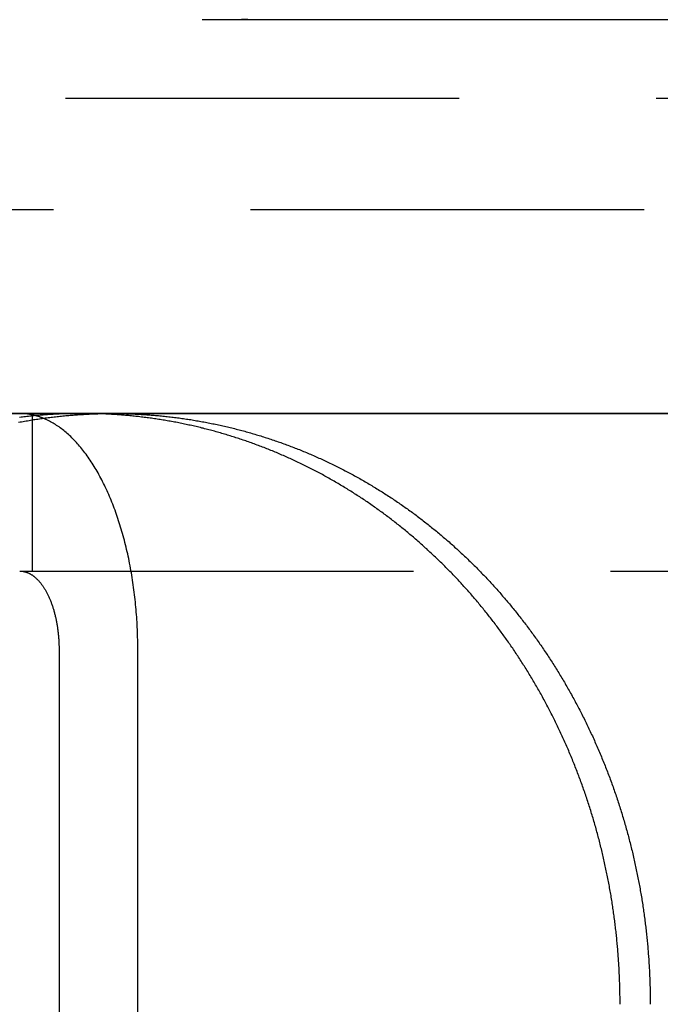
# Model space of a CAD drawing. Extents: x -161 to 139, y 206 to 1003.
# Drawn here: x 30 to 38, y 924 to 936 of the extents above; entities that cross this region are included whole.
import ezdxf

# ---------------------------------------------------------------- set-up
doc = ezdxf.new("R2010")
doc.units = 0
doc.header["$LTSCALE"] = 20
doc.linetypes.add('VERDECKT', pattern=[0.375, 0.25, -0.125])
doc.layers.get('0').update_dxf_attribs({"linetype": 'CONTINUOUS'})
doc.layers.add('HILF', color=2, linetype='CONTINUOUS')

# ---------------------------------------------------------------- blocks, each defined once
blk = doc.blocks.new('A$C98D42F3E')
at = {"color": 1, "linetype": 'VERDECKT', "extrusion": (0, 1, -2e-16)}
for p, q in [((43.31512, 320), (43.81841, 320)), ((106.5, 319), (-106.5, 319)), ((63.85, 317.58579), (-63.85, 317.58579)), ((41.08013, 315), (41.08013, 313)), ((40.91987, 313), (49.58013, 313))]:
    blk.add_line(p, q, dxfattribs=at)
at = {"color": 3, "linetype": 'CONTINUOUS', "extrusion": (0, 1, -2e-16)}
for p, q in [((43.81841, 320), (65.46905, 320)), ((110, 315), (-110, 315)), ((14.35788, 315), (42.09518, 315)), ((42.09518, 315), (66.96376, 315)), ((41.41987, 312), (41.41987, 296)), ((42.41987, 296), (42.41987, 312))]:
    blk.add_line(p, q, dxfattribs=at)
at = {"color": 1}
for points in [[(43.235, 320.001, 0), (43.251, 320, 0), (43.2671, 320, 0), (43.2831, 320, 0), (43.2991, 320, 0), (43.3151, 320, 0)], [(41.7125, 315, 0), (41.6943, 315, 0), (41.6761, 315, 0), (41.6579, 315, 0), (41.6397, 315, 0), (41.6215, 314.999, 0), (41.6032, 314.999, 0), (41.5849, 314.999, 0), (41.5666, 314.998, 0), (41.5483, 314.998, 0), (41.53, 314.997, 0), (41.5116, 314.997, 0), (41.4933, 314.996, 0), (41.4749, 314.996, 0), (41.4565, 314.995, 0), (41.4381, 314.994, 0), (41.4197, 314.993, 0), (41.4013, 314.992, 0), (41.3828, 314.991, 0), (41.3644, 314.99, 0), (41.3459, 314.989, 0), (41.3274, 314.988, 0), (41.3089, 314.987, 0), (41.2904, 314.986, 0), (41.2719, 314.985, 0), (41.2533, 314.983, 0), (41.2348, 314.982, 0), (41.2162, 314.981, 0), (41.1976, 314.979, 0), (41.1791, 314.978, 0), (41.1605, 314.976, 0), (41.1419, 314.974, 0), (41.1233, 314.973, 0), (41.1046, 314.971, 0), (41.086, 314.969, 0), (41.0674, 314.967, 0), (41.0487, 314.965, 0), (41.0301, 314.964, 0), (41.0114, 314.961, 0), (40.9927, 314.959, 0), (40.974, 314.957, 0), (40.9554, 314.955, 0), (40.9367, 314.953, 0), (40.918, 314.951, 0)], [(41.9038, 314.997, 0), (41.9022, 314.997, 0), (41.9007, 314.997, 0), (41.8992, 314.997, 0), (41.8977, 314.997, 0), (41.8962, 314.997, 0), (41.8947, 314.997, 0), (41.8932, 314.997, 0), (41.8917, 314.997, 0), (41.8902, 314.998, 0), (41.8886, 314.998, 0), (41.8871, 314.998, 0), (41.8856, 314.998, 0), (41.8841, 314.998, 0), (41.8826, 314.998, 0), (41.8811, 314.998, 0), (41.8796, 314.998, 0), (41.8781, 314.998, 0), (41.8766, 314.998, 0), (41.875, 314.998, 0), (41.8735, 314.998, 0), (41.872, 314.998, 0), (41.8705, 314.998, 0), (41.869, 314.998, 0), (41.8675, 314.998, 0), (41.866, 314.998, 0), (41.8645, 314.998, 0), (41.863, 314.998, 0), (41.8615, 314.998, 0), (41.8599, 314.998, 0), (41.8584, 314.998, 0), (41.8569, 314.998, 0), (41.8554, 314.998, 0), (41.8539, 314.998, 0), (41.8524, 314.998, 0), (41.8509, 314.998, 0), (41.8494, 314.999, 0), (41.8479, 314.999, 0), (41.8464, 314.999, 0), (41.8449, 314.999, 0), (41.8434, 314.999, 0), (41.8418, 314.999, 0), (41.8403, 314.999, 0), (41.8388, 314.999, 0), (41.8373, 314.999, 0), (41.8358, 314.999, 0), (41.8343, 314.999, 0), (41.8328, 314.999, 0), (41.8313, 314.999, 0), (41.8298, 314.999, 0), (41.8283, 314.999, 0), (41.8268, 314.999, 0), (41.8253, 314.999, 0), (41.8237, 314.999, 0), (41.8222, 314.999, 0), (41.8207, 314.999, 0), (41.8192, 314.999, 0), (41.8177, 314.999, 0), (41.8162, 314.999, 0), (41.8147, 314.999, 0), (41.8132, 314.999, 0), (41.8117, 314.999, 0), (41.8102, 314.999, 0), (41.8087, 314.999, 0), (41.8072, 314.999, 0), (41.8057, 314.999, 0), (41.8042, 314.999, 0), (41.8027, 314.999, 0), (41.8012, 314.999, 0), (41.7996, 314.999, 0), (41.7981, 314.999, 0), (41.7966, 314.999, 0), (41.7951, 314.999, 0), (41.7936, 314.999, 0), (41.7921, 315, 0), (41.7906, 315, 0), (41.7891, 315, 0), (41.7876, 315, 0), (41.7861, 315, 0), (41.7846, 315, 0), (41.7831, 315, 0), (41.7816, 315, 0), (41.7801, 315, 0), (41.7786, 315, 0), (41.7771, 315, 0), (41.7756, 315, 0), (41.7741, 315, 0), (41.7726, 315, 0), (41.7711, 315, 0), (41.7696, 315, 0), (41.7681, 315, 0), (41.7665, 315, 0), (41.765, 315, 0), (41.7635, 315, 0), (41.762, 315, 0), (41.7605, 315, 0), (41.759, 315, 0), (41.7575, 315, 0), (41.756, 315, 0), (41.7545, 315, 0), (41.753, 315, 0), (41.7515, 315, 0), (41.75, 315, 0), (41.7485, 315, 0), (41.747, 315, 0), (41.7455, 315, 0), (41.744, 315, 0), (41.7425, 315, 0), (41.741, 315, 0), (41.7395, 315, 0), (41.738, 315, 0), (41.7365, 315, 0), (41.735, 315, 0), (41.7335, 315, 0), (41.732, 315, 0), (41.7305, 315, 0), (41.729, 315, 0), (41.7275, 315, 0), (41.726, 315, 0), (41.7245, 315, 0), (41.723, 315, 0), (41.7215, 315, 0), (41.72, 315, 0), (41.7185, 315, 0), (41.717, 315, 0), (41.7155, 315, 0), (41.714, 315, 0), (41.7125, 315, 0)]]:
    blk.add_polyline3d(points, dxfattribs=at)
at = {"color": 3}
for points in [[(43.8184, 320, 0), (43.8024, 320, 0), (43.7864, 320, 0), (43.7704, 320, 0), (43.7544, 320, 0), (43.7383, 320.001, 0)], [(40.9068, 314.889, 0), (40.9256, 314.893, 0), (40.9444, 314.896, 0), (40.9632, 314.9, 0), (40.9819, 314.903, 0), (41.0007, 314.906, 0), (41.0195, 314.909, 0), (41.0383, 314.913, 0), (41.057, 314.916, 0), (41.0758, 314.919, 0), (41.0946, 314.922, 0), (41.1133, 314.925, 0), (41.1321, 314.927, 0), (41.1508, 314.93, 0), (41.1696, 314.933, 0), (41.1883, 314.936, 0), (41.2071, 314.938, 0), (41.2258, 314.941, 0), (41.2445, 314.943, 0), (41.2632, 314.946, 0), (41.2819, 314.948, 0), (41.3007, 314.951, 0), (41.3194, 314.953, 0), (41.3381, 314.955, 0), (41.3567, 314.957, 0), (41.3754, 314.959, 0), (41.3941, 314.961, 0), (41.4128, 314.964, 0), (41.4314, 314.965, 0), (41.4501, 314.967, 0), (41.4687, 314.969, 0), (41.4873, 314.971, 0), (41.506, 314.973, 0), (41.5246, 314.974, 0), (41.5432, 314.976, 0), (41.5618, 314.978, 0), (41.5803, 314.979, 0), (41.5989, 314.981, 0), (41.6175, 314.982, 0), (41.636, 314.983, 0), (41.6545, 314.985, 0), (41.6731, 314.986, 0), (41.6916, 314.987, 0), (41.7101, 314.988, 0), (41.7286, 314.989, 0), (41.747, 314.99, 0), (41.7655, 314.991, 0), (41.7839, 314.992, 0), (41.8024, 314.993, 0), (41.8208, 314.994, 0), (41.8392, 314.995, 0), (41.8576, 314.996, 0), (41.876, 314.996, 0), (41.8943, 314.997, 0), (41.9127, 314.997, 0), (41.931, 314.998, 0), (41.9493, 314.998, 0), (41.9676, 314.999, 0), (41.9859, 314.999, 0), (42.0041, 314.999, 0), (42.0224, 315, 0), (42.0406, 315, 0), (42.0588, 315, 0), (42.077, 315, 0), (42.0952, 315, 0)], [(42.0952, 315, 0), (42.1133, 315, 0), (42.1315, 315, 0), (42.1497, 315, 0), (42.168, 315, 0), (42.1862, 314.999, 0), (42.2044, 314.999, 0), (42.2227, 314.999, 0), (42.241, 314.998, 0), (42.2593, 314.998, 0), (42.2776, 314.997, 0), (42.2959, 314.997, 0), (42.3142, 314.996, 0), (42.3325, 314.996, 0), (42.3509, 314.995, 0), (42.3692, 314.994, 0), (42.3876, 314.993, 0), (42.406, 314.992, 0), (42.4244, 314.991, 0), (42.4428, 314.99, 0), (42.4612, 314.989, 0), (42.4797, 314.988, 0), (42.4981, 314.987, 0), (42.5166, 314.986, 0), (42.535, 314.985, 0), (42.5535, 314.983, 0), (42.572, 314.982, 0), (42.5904, 314.981, 0), (42.6089, 314.979, 0), (42.6274, 314.978, 0), (42.6459, 314.976, 0), (42.6645, 314.974, 0), (42.683, 314.973, 0), (42.7015, 314.971, 0), (42.72, 314.969, 0), (42.7386, 314.967, 0), (42.7571, 314.965, 0), (42.7757, 314.964, 0), (42.7943, 314.961, 0), (42.8128, 314.959, 0), (42.8314, 314.957, 0), (42.85, 314.955, 0), (42.8685, 314.953, 0), (42.8871, 314.951, 0), (42.9057, 314.948, 0), (42.9243, 314.946, 0), (42.9429, 314.943, 0), (42.9615, 314.941, 0), (42.9801, 314.938, 0), (42.9987, 314.936, 0), (43.0173, 314.933, 0), (43.0359, 314.93, 0), (43.0545, 314.927, 0), (43.0731, 314.925, 0), (43.0917, 314.922, 0), (43.1103, 314.919, 0), (43.1289, 314.916, 0), (43.1476, 314.913, 0), (43.1662, 314.909, 0), (43.1848, 314.906, 0), (43.2034, 314.903, 0), (43.222, 314.9, 0), (43.2406, 314.896, 0), (43.2592, 314.893, 0), (43.2778, 314.889, 0), (43.2964, 314.886, 0), (43.315, 314.882, 0), (43.3336, 314.879, 0), (43.3522, 314.875, 0), (43.3708, 314.871, 0), (43.3894, 314.867, 0), (43.408, 314.863, 0), (43.4265, 314.859, 0), (43.4451, 314.855, 0), (43.4637, 314.851, 0), (43.4823, 314.847, 0), (43.5008, 314.843, 0), (43.5194, 314.839, 0), (43.5379, 314.835, 0), (43.5565, 314.83, 0), (43.575, 314.826, 0), (43.5935, 314.821, 0), (43.6121, 314.817, 0), (43.6306, 314.812, 0), (43.6491, 314.808, 0), (43.6676, 314.803, 0), (43.6861, 314.798, 0), (43.7046, 314.793, 0), (43.7231, 314.789, 0), (43.7415, 314.784, 0), (43.76, 314.779, 0), (43.7784, 314.774, 0), (43.7969, 314.769, 0), (43.8153, 314.763, 0), (43.8337, 314.758, 0), (43.8522, 314.753, 0), (43.8706, 314.748, 0), (43.889, 314.742, 0), (43.9074, 314.737, 0), (43.9257, 314.731, 0), (43.9441, 314.726, 0), (43.9624, 314.72, 0), (43.9808, 314.715, 0), (43.9991, 314.709, 0), (44.0174, 314.703, 0), (44.0357, 314.697, 0), (44.054, 314.691, 0), (44.0723, 314.685, 0), (44.0906, 314.679, 0), (44.1088, 314.673, 0), (44.1271, 314.667, 0), (44.1453, 314.661, 0), (44.1635, 314.655, 0), (44.1817, 314.649, 0), (44.1999, 314.642, 0), (44.218, 314.636, 0), (44.2362, 314.63, 0), (44.2543, 314.623, 0), (44.2724, 314.617, 0), (44.2905, 314.61, 0), (44.3086, 314.603, 0), (44.3267, 314.597, 0), (44.3448, 314.59, 0), (44.3628, 314.583, 0), (44.3808, 314.576, 0), (44.3988, 314.569, 0), (44.4168, 314.562, 0), (44.4348, 314.555, 0), (44.4527, 314.548, 0), (44.4707, 314.541, 0), (44.4886, 314.534, 0), (44.5065, 314.526, 0), (44.5244, 314.519, 0), (44.5422, 314.512, 0), (44.56, 314.504, 0), (44.5779, 314.497, 0), (44.5957, 314.489, 0), (44.6134, 314.482, 0), (44.6312, 314.474, 0), (44.6489, 314.466, 0), (44.6666, 314.459, 0), (44.6843, 314.451, 0), (44.702, 314.443, 0), (44.7196, 314.435, 0), (44.7373, 314.427, 0), (44.7549, 314.419, 0), (44.7725, 314.411, 0), (44.79, 314.403, 0), (44.8076, 314.394, 0), (44.8251, 314.386, 0), (44.8426, 314.378, 0), (44.86, 314.37, 0), (44.8775, 314.361, 0), (44.8949, 314.353, 0), (44.9123, 314.344, 0), (44.9297, 314.336, 0), (44.947, 314.327, 0), (44.9644, 314.318, 0), (44.9817, 314.31, 0), (44.999, 314.301, 0), (45.0162, 314.292, 0), (45.0334, 314.283, 0), (45.0506, 314.274, 0), (45.0678, 314.265, 0), (45.085, 314.256, 0), (45.1021, 314.247, 0), (45.1192, 314.238, 0), (45.1363, 314.229, 0), (45.1533, 314.22, 0), (45.1704, 314.21, 0), (45.1874, 314.201, 0), (45.2043, 314.192, 0), (45.2213, 314.182, 0), (45.2382, 314.173, 0), (45.2551, 314.163, 0), (45.272, 314.154, 0), (45.2888, 314.144, 0), (45.3056, 314.134, 0), (45.3224, 314.124, 0), (45.3391, 314.115, 0), (45.3558, 314.105, 0), (45.3725, 314.095, 0), (45.3892, 314.085, 0), (45.4058, 314.075, 0), (45.4224, 314.065, 0), (45.439, 314.055, 0), (45.4555, 314.045, 0), (45.472, 314.035, 0), (45.4885, 314.024, 0), (45.505, 314.014, 0), (45.5214, 314.004, 0), (45.5378, 313.993, 0), (45.5541, 313.983, 0), (45.5705, 313.973, 0), (45.5868, 313.962, 0), (45.603, 313.952, 0), (45.6193, 313.941, 0), (45.6355, 313.93, 0), (45.6516, 313.92, 0), (45.6678, 313.909, 0), (45.6839, 313.898, 0), (45.6999, 313.887, 0), (45.716, 313.876, 0), (45.732, 313.866, 0), (45.7479, 313.855, 0), (45.7639, 313.844, 0), (45.7798, 313.833, 0), (45.7956, 313.821, 0), (45.8115, 313.81, 0), (45.8273, 313.799, 0), (45.843, 313.788, 0), (45.8587, 313.777, 0), (45.8744, 313.765, 0), (45.8901, 313.754, 0), (45.9057, 313.743, 0), (45.9213, 313.731, 0), (45.9368, 313.72, 0), (45.9523, 313.708, 0), (45.9678, 313.696, 0), (45.9832, 313.685, 0), (45.9986, 313.673, 0), (46.014, 313.662, 0), (46.0293, 313.65, 0), (46.0446, 313.638, 0), (46.0599, 313.626, 0), (46.0751, 313.614, 0), (46.0903, 313.602, 0), (46.1054, 313.59, 0), (46.1205, 313.578, 0), (46.1356, 313.566, 0), (46.1506, 313.554, 0), (46.1656, 313.542, 0), (46.1805, 313.53, 0), (46.1954, 313.518, 0), (46.2103, 313.506, 0), (46.2251, 313.493, 0), (46.2399, 313.481, 0), (46.2547, 313.469, 0), (46.2694, 313.456, 0), (46.2841, 313.444, 0), (46.2987, 313.432, 0), (46.3133, 313.419, 0), (46.3279, 313.407, 0), (46.3424, 313.394, 0), (46.3569, 313.382, 0), (46.3713, 313.369, 0), (46.3857, 313.356, 0), (46.4001, 313.344, 0), (46.4144, 313.331, 0), (46.4286, 313.318, 0), (46.4429, 313.305, 0), (46.4571, 313.292, 0), (46.4712, 313.28, 0), (46.4853, 313.267, 0), (46.4994, 313.254, 0), (46.5134, 313.241, 0), (46.5274, 313.228, 0), (46.5414, 313.215, 0), (46.5553, 313.202, 0), (46.5691, 313.189, 0), (46.5829, 313.175, 0), (46.5967, 313.162, 0), (46.6104, 313.149, 0), (46.6241, 313.136, 0), (46.6378, 313.123, 0), (46.6514, 313.109, 0), (46.6649, 313.096, 0), (46.6785, 313.083, 0), (46.6919, 313.069, 0), (46.7054, 313.056, 0), (46.7188, 313.043, 0), (46.7321, 313.029, 0), (46.7454, 313.016, 0), (46.7587, 313.002, 0), (46.7719, 312.989, 0), (46.785, 312.975, 0), (46.7982, 312.961, 0), (46.8112, 312.948, 0), (46.8243, 312.934, 0), (46.8373, 312.921, 0), (46.8502, 312.907, 0), (46.8631, 312.893, 0), (46.876, 312.879, 0), (46.8888, 312.866, 0), (46.9015, 312.852, 0), (46.9142, 312.838, 0), (46.9269, 312.824, 0), (46.9395, 312.81, 0), (46.9521, 312.796, 0), (46.9647, 312.782, 0), (46.9772, 312.768, 0), (46.9897, 312.754, 0), (47.0022, 312.74, 0), (47.0147, 312.726, 0), (47.0271, 312.712, 0), (47.0395, 312.698, 0), (47.0519, 312.683, 0), (47.0643, 312.669, 0), (47.0767, 312.655, 0), (47.089, 312.64, 0), (47.1013, 312.626, 0), (47.1135, 312.611, 0), (47.1258, 312.597, 0), (47.138, 312.582, 0), (47.1502, 312.567, 0), (47.1624, 312.553, 0), (47.1745, 312.538, 0), (47.1866, 312.523, 0), (47.1987, 312.508, 0), (47.2108, 312.493, 0), (47.2228, 312.478, 0), (47.2348, 312.463, 0), (47.2468, 312.448, 0), (47.2587, 312.433, 0), (47.2707, 312.418, 0), (47.2825, 312.403, 0), (47.2944, 312.388, 0), (47.3062, 312.372, 0), (47.3181, 312.357, 0), (47.3298, 312.342, 0), (47.3416, 312.326, 0), (47.3533, 312.311, 0), (47.365, 312.295, 0), (47.3766, 312.28, 0), (47.3883, 312.264, 0), (47.3999, 312.248, 0), (47.4114, 312.233, 0), (47.423, 312.217, 0), (47.4345, 312.201, 0), (47.4459, 312.185, 0), (47.4574, 312.17, 0), (47.4688, 312.154, 0), (47.4801, 312.138, 0), (47.4915, 312.122, 0), (47.5028, 312.106, 0), (47.5141, 312.09, 0), (47.5253, 312.073, 0), (47.5365, 312.057, 0), (47.5477, 312.041, 0), (47.5588, 312.025, 0), (47.5699, 312.009, 0), (47.581, 311.992, 0), (47.592, 311.976, 0), (47.603, 311.959, 0), (47.614, 311.943, 0), (47.6249, 311.926, 0), (47.6358, 311.91, 0), (47.6466, 311.893, 0), (47.6575, 311.877, 0), (47.6682, 311.86, 0), (47.679, 311.843, 0), (47.6897, 311.827, 0), (47.7004, 311.81, 0), (47.711, 311.793, 0), (47.7216, 311.776, 0), (47.7321, 311.759, 0), (47.7427, 311.742, 0), (47.7531, 311.725, 0), (47.7636, 311.708, 0), (47.774, 311.691, 0), (47.7844, 311.674, 0), (47.7947, 311.657, 0), (47.805, 311.64, 0), (47.8152, 311.623, 0), (47.8254, 311.605, 0), (47.8356, 311.588, 0), (47.8457, 311.571, 0), (47.8558, 311.553, 0), (47.8658, 311.536, 0), (47.8758, 311.519, 0), (47.8858, 311.501, 0), (47.8957, 311.484, 0), (47.9056, 311.466, 0), (47.9154, 311.448, 0), (47.9252, 311.431, 0), (47.935, 311.413, 0), (47.9447, 311.396, 0), (47.9544, 311.378, 0), (47.964, 311.36, 0), (47.9736, 311.342, 0), (47.9832, 311.324, 0), (47.9927, 311.307, 0), (48.0021, 311.289, 0), (48.0116, 311.271, 0), (48.021, 311.253, 0), (48.0303, 311.235, 0), (48.0396, 311.217, 0), (48.0488, 311.199, 0), (48.058, 311.181, 0), (48.0672, 311.162, 0), (48.0763, 311.144, 0), (48.0854, 311.126, 0), (48.0944, 311.108, 0), (48.1034, 311.09, 0), (48.1124, 311.071, 0), (48.1213, 311.053, 0), (48.1302, 311.035, 0), (48.139, 311.016, 0), (48.1477, 310.998, 0), (48.1565, 310.98, 0), (48.1651, 310.961, 0), (48.1738, 310.943, 0), (48.1824, 310.924, 0), (48.1909, 310.906, 0), (48.1994, 310.887, 0), (48.2079, 310.868, 0), (48.2163, 310.85, 0), (48.2246, 310.831, 0), (48.233, 310.812, 0), (48.2412, 310.794, 0), (48.2495, 310.775, 0), (48.2576, 310.756, 0), (48.2658, 310.737, 0), (48.2739, 310.718, 0), (48.2819, 310.7, 0), (48.2899, 310.681, 0), (48.2978, 310.662, 0), (48.3057, 310.643, 0), (48.3136, 310.624, 0), (48.3214, 310.605, 0), (48.3291, 310.586, 0), (48.3369, 310.567, 0), (48.3445, 310.548, 0), (48.3521, 310.529, 0), (48.3597, 310.51, 0), (48.3672, 310.491, 0), (48.3747, 310.471, 0), (48.3821, 310.452, 0), (48.3895, 310.433, 0), (48.3968, 310.414, 0), (48.4041, 310.395, 0), (48.4113, 310.375, 0), (48.4185, 310.356, 0), (48.4256, 310.337, 0), (48.4327, 310.317, 0), (48.4397, 310.298, 0), (48.4467, 310.279, 0), (48.4536, 310.259, 0), (48.4605, 310.24, 0), (48.4673, 310.22, 0), (48.4741, 310.201, 0), (48.4808, 310.181, 0), (48.4875, 310.162, 0), (48.4941, 310.142, 0), (48.5007, 310.123, 0), (48.5073, 310.103, 0), (48.5137, 310.084, 0), (48.5202, 310.064, 0), (48.5266, 310.045, 0), (48.5329, 310.025, 0), (48.5392, 310.005, 0), (48.5454, 309.986, 0), (48.5516, 309.966, 0), (48.5577, 309.946, 0), (48.5638, 309.926, 0), (48.5699, 309.907, 0), (48.5759, 309.887, 0), (48.5818, 309.867, 0), (48.5877, 309.847, 0), (48.5935, 309.828, 0), (48.5993, 309.808, 0), (48.605, 309.788, 0), (48.6107, 309.768, 0), (48.6164, 309.748, 0), (48.622, 309.728, 0), (48.6275, 309.708, 0), (48.633, 309.689, 0), (48.6384, 309.669, 0), (48.6438, 309.649, 0), (48.6491, 309.629, 0), (48.6544, 309.609, 0), (48.6596, 309.589, 0), (48.6648, 309.569, 0), (48.67, 309.549, 0), (48.675, 309.529, 0), (48.6801, 309.509, 0), (48.685, 309.489, 0), (48.69, 309.469, 0), (48.6949, 309.449, 0), (48.6997, 309.429, 0), (48.7045, 309.409, 0), (48.7092, 309.389, 0), (48.7139, 309.368, 0), (48.7185, 309.348, 0), (48.7231, 309.328, 0), (48.7276, 309.308, 0), (48.732, 309.288, 0), (48.7365, 309.268, 0), (48.7408, 309.248, 0), (48.7451, 309.228, 0), (48.7494, 309.207, 0), (48.7536, 309.187, 0), (48.7578, 309.167, 0), (48.7619, 309.147, 0), (48.7659, 309.127, 0), (48.7699, 309.107, 0), (48.7739, 309.086, 0), (48.7778, 309.066, 0), (48.7817, 309.046, 0), (48.7855, 309.026, 0), (48.7892, 309.006, 0), (48.7929, 308.985, 0), (48.7965, 308.965, 0), (48.8001, 308.945, 0), (48.8037, 308.925, 0), (48.8072, 308.905, 0), (48.8106, 308.884, 0), (48.814, 308.864, 0), (48.8173, 308.844, 0), (48.8206, 308.824, 0), (48.8238, 308.803, 0), (48.827, 308.783, 0), (48.8301, 308.763, 0), (48.8332, 308.743, 0), (48.8362, 308.722, 0), (48.8392, 308.702, 0), (48.8421, 308.682, 0), (48.845, 308.662, 0), (48.8478, 308.642, 0), (48.8506, 308.621, 0), (48.8533, 308.601, 0), (48.856, 308.581, 0), (48.8586, 308.561, 0), (48.8611, 308.54, 0), (48.8636, 308.52, 0), (48.8661, 308.5, 0), (48.8685, 308.48, 0), (48.8709, 308.46, 0), (48.8732, 308.439, 0), (48.8755, 308.419, 0), (48.8777, 308.399, 0), (48.8798, 308.379, 0), (48.8819, 308.359, 0), (48.884, 308.338, 0), (48.886, 308.318, 0), (48.888, 308.298, 0), (48.8899, 308.278, 0), (48.8917, 308.258, 0), (48.8936, 308.238, 0), (48.8953, 308.217, 0), (48.897, 308.197, 0), (48.8987, 308.177, 0), (48.9003, 308.157, 0), (48.9019, 308.137, 0), (48.9034, 308.117, 0), (48.9049, 308.097, 0), (48.9063, 308.077, 0), (48.9076, 308.057, 0), (48.909, 308.037, 0), (48.9102, 308.017, 0), (48.9114, 307.997, 0), (48.9126, 307.977, 0), (48.9137, 307.956, 0), (48.9148, 307.936, 0), (48.9158, 307.916, 0), (48.9168, 307.897, 0), (48.9178, 307.877, 0), (48.9186, 307.857, 0), (48.9195, 307.837, 0), (48.9203, 307.817, 0), (48.921, 307.797, 0), (48.9217, 307.777, 0), (48.9223, 307.757, 0), (48.9229, 307.737, 0), (48.9235, 307.717, 0), (48.924, 307.697, 0), (48.9244, 307.678, 0), (48.9248, 307.658, 0), (48.9252, 307.638, 0), (48.9255, 307.618, 0), (48.9257, 307.599, 0), (48.9259, 307.579, 0), (48.9261, 307.559, 0), (48.9262, 307.539, 0), (48.9263, 307.52, 0), (48.9263, 307.5, 0)], [(48.5427, 307.5, 0), (48.5427, 307.519, 0), (48.5426, 307.539, 0), (48.5425, 307.558, 0), (48.5424, 307.577, 0), (48.5422, 307.597, 0), (48.5419, 307.616, 0), (48.5416, 307.636, 0), (48.5413, 307.655, 0), (48.5409, 307.674, 0), (48.5405, 307.694, 0), (48.54, 307.713, 0), (48.5395, 307.733, 0), (48.5389, 307.752, 0), (48.5383, 307.772, 0), (48.5376, 307.791, 0), (48.5369, 307.811, 0), (48.5361, 307.83, 0), (48.5353, 307.85, 0), (48.5345, 307.87, 0), (48.5336, 307.889, 0), (48.5326, 307.909, 0), (48.5317, 307.928, 0), (48.5306, 307.948, 0), (48.5295, 307.968, 0), (48.5284, 307.987, 0), (48.5272, 308.007, 0), (48.526, 308.027, 0), (48.5247, 308.046, 0), (48.5234, 308.066, 0), (48.5221, 308.086, 0), (48.5206, 308.106, 0), (48.5192, 308.125, 0), (48.5177, 308.145, 0), (48.5161, 308.165, 0), (48.5145, 308.185, 0), (48.5129, 308.204, 0), (48.5112, 308.224, 0), (48.5094, 308.244, 0), (48.5076, 308.264, 0), (48.5058, 308.283, 0), (48.5039, 308.303, 0), (48.502, 308.323, 0), (48.5, 308.343, 0), (48.498, 308.363, 0), (48.4959, 308.382, 0), (48.4937, 308.402, 0), (48.4916, 308.422, 0), (48.4893, 308.442, 0), (48.4871, 308.462, 0), (48.4847, 308.482, 0), (48.4824, 308.501, 0), (48.4799, 308.521, 0), (48.4775, 308.541, 0), (48.475, 308.561, 0), (48.4724, 308.581, 0), (48.4698, 308.601, 0), (48.4671, 308.621, 0), (48.4644, 308.64, 0), (48.4616, 308.66, 0), (48.4588, 308.68, 0), (48.456, 308.7, 0), (48.4531, 308.72, 0), (48.4501, 308.74, 0), (48.4471, 308.76, 0), (48.444, 308.779, 0), (48.4409, 308.799, 0), (48.4378, 308.819, 0), (48.4345, 308.839, 0), (48.4313, 308.859, 0), (48.428, 308.879, 0), (48.4246, 308.899, 0), (48.4212, 308.918, 0), (48.4178, 308.938, 0), (48.4143, 308.958, 0), (48.4107, 308.978, 0), (48.4071, 308.998, 0), (48.4034, 309.018, 0), (48.3997, 309.038, 0), (48.396, 309.057, 0), (48.3922, 309.077, 0), (48.3883, 309.097, 0), (48.3844, 309.117, 0), (48.3804, 309.137, 0), (48.3764, 309.156, 0), (48.3724, 309.176, 0), (48.3683, 309.196, 0), (48.3641, 309.216, 0), (48.3599, 309.236, 0), (48.3556, 309.255, 0), (48.3513, 309.275, 0), (48.347, 309.295, 0), (48.3426, 309.315, 0), (48.3381, 309.334, 0), (48.3336, 309.354, 0), (48.3291, 309.374, 0), (48.3245, 309.394, 0), (48.3198, 309.413, 0), (48.3151, 309.433, 0), (48.3104, 309.453, 0), (48.3056, 309.472, 0), (48.3007, 309.492, 0), (48.2958, 309.512, 0), (48.2909, 309.531, 0), (48.2859, 309.551, 0), (48.2809, 309.571, 0), (48.2758, 309.59, 0), (48.2706, 309.61, 0), (48.2655, 309.629, 0), (48.2602, 309.649, 0), (48.2549, 309.669, 0), (48.2496, 309.688, 0), (48.2442, 309.708, 0), (48.2388, 309.727, 0), (48.2333, 309.747, 0), (48.2278, 309.766, 0), (48.2222, 309.786, 0), (48.2166, 309.805, 0), (48.2109, 309.825, 0), (48.2052, 309.844, 0), (48.1994, 309.863, 0), (48.1936, 309.883, 0), (48.1877, 309.902, 0), (48.1818, 309.922, 0), (48.1758, 309.941, 0), (48.1698, 309.96, 0), (48.1638, 309.98, 0), (48.1577, 309.999, 0), (48.1515, 310.018, 0), (48.1453, 310.038, 0), (48.1391, 310.057, 0), (48.1328, 310.076, 0), (48.1264, 310.095, 0), (48.12, 310.115, 0), (48.1136, 310.134, 0), (48.1071, 310.153, 0), (48.1006, 310.172, 0), (48.094, 310.191, 0), (48.0873, 310.21, 0), (48.0807, 310.229, 0), (48.0739, 310.249, 0), (48.0672, 310.268, 0), (48.0603, 310.287, 0), (48.0535, 310.306, 0), (48.0466, 310.325, 0), (48.0396, 310.344, 0), (48.0326, 310.363, 0), (48.0255, 310.382, 0), (48.0184, 310.4, 0), (48.0113, 310.419, 0), (48.0041, 310.438, 0), (47.9968, 310.457, 0), (47.9895, 310.476, 0), (47.9822, 310.495, 0), (47.9748, 310.513, 0), (47.9674, 310.532, 0), (47.9599, 310.551, 0), (47.9524, 310.57, 0), (47.9448, 310.588, 0), (47.9372, 310.607, 0), (47.9295, 310.626, 0), (47.9218, 310.644, 0), (47.914, 310.663, 0), (47.9062, 310.681, 0), (47.8984, 310.7, 0), (47.8905, 310.718, 0), (47.8826, 310.737, 0), (47.8746, 310.755, 0), (47.8666, 310.774, 0), (47.8585, 310.792, 0), (47.8504, 310.81, 0), (47.8422, 310.829, 0), (47.834, 310.847, 0), (47.8258, 310.865, 0), (47.8175, 310.884, 0), (47.8091, 310.902, 0), (47.8008, 310.92, 0), (47.7923, 310.938, 0), (47.7839, 310.957, 0), (47.7754, 310.975, 0), (47.7668, 310.993, 0), (47.7582, 311.011, 0), (47.7496, 311.029, 0), (47.7409, 311.047, 0), (47.7322, 311.065, 0), (47.7234, 311.083, 0), (47.7146, 311.101, 0), (47.7057, 311.119, 0), (47.6969, 311.137, 0), (47.6879, 311.154, 0), (47.6789, 311.172, 0), (47.6699, 311.19, 0), (47.6609, 311.208, 0), (47.6518, 311.225, 0), (47.6426, 311.243, 0), (47.6334, 311.261, 0), (47.6242, 311.278, 0), (47.6149, 311.296, 0), (47.6056, 311.314, 0), (47.5963, 311.331, 0), (47.5869, 311.349, 0), (47.5775, 311.366, 0), (47.568, 311.383, 0), (47.5585, 311.401, 0), (47.5489, 311.418, 0), (47.5393, 311.435, 0), (47.5297, 311.453, 0), (47.5201, 311.47, 0), (47.5103, 311.487, 0), (47.5006, 311.504, 0), (47.4908, 311.522, 0), (47.481, 311.539, 0), (47.4711, 311.556, 0), (47.4612, 311.573, 0), (47.4513, 311.59, 0), (47.4413, 311.607, 0), (47.4313, 311.624, 0), (47.4212, 311.641, 0), (47.4111, 311.657, 0), (47.401, 311.674, 0), (47.3908, 311.691, 0), (47.3806, 311.708, 0), (47.3704, 311.725, 0), (47.3601, 311.741, 0), (47.3497, 311.758, 0), (47.3394, 311.774, 0), (47.329, 311.791, 0), (47.3186, 311.807, 0), (47.3081, 311.824, 0), (47.2976, 311.84, 0), (47.287, 311.857, 0), (47.2765, 311.873, 0), (47.2659, 311.89, 0), (47.2552, 311.906, 0), (47.2445, 311.922, 0), (47.2338, 311.938, 0), (47.2231, 311.954, 0), (47.2123, 311.971, 0), (47.2015, 311.987, 0), (47.1906, 312.003, 0), (47.1797, 312.019, 0), (47.1688, 312.035, 0), (47.1579, 312.051, 0), (47.1469, 312.066, 0), (47.1359, 312.082, 0), (47.1248, 312.098, 0), (47.1137, 312.114, 0), (47.1026, 312.13, 0), (47.0915, 312.145, 0), (47.0803, 312.161, 0), (47.0691, 312.177, 0), (47.0578, 312.192, 0), (47.0466, 312.208, 0), (47.0353, 312.223, 0), (47.0239, 312.238, 0), (47.0126, 312.254, 0), (47.0012, 312.269, 0), (46.9898, 312.285, 0), (46.9783, 312.3, 0), (46.9668, 312.315, 0), (46.9553, 312.33, 0), (46.9438, 312.345, 0), (46.9322, 312.36, 0), (46.9206, 312.375, 0), (46.909, 312.39, 0), (46.8974, 312.405, 0), (46.8857, 312.42, 0), (46.874, 312.435, 0), (46.8622, 312.45, 0), (46.8505, 312.465, 0), (46.8387, 312.479, 0), (46.8269, 312.494, 0), (46.815, 312.509, 0), (46.8032, 312.523, 0), (46.7913, 312.538, 0), (46.7794, 312.552, 0), (46.7674, 312.567, 0), (46.7555, 312.581, 0), (46.7435, 312.596, 0), (46.7314, 312.61, 0), (46.7194, 312.624, 0), (46.7073, 312.638, 0), (46.6952, 312.653, 0), (46.6831, 312.667, 0), (46.671, 312.681, 0), (46.6588, 312.695, 0), (46.6467, 312.709, 0), (46.6344, 312.723, 0), (46.6222, 312.737, 0), (46.61, 312.751, 0), (46.5977, 312.764, 0), (46.5854, 312.778, 0), (46.5731, 312.792, 0), (46.5607, 312.805, 0), (46.5484, 312.819, 0), (46.5359, 312.833, 0), (46.5235, 312.846, 0), (46.511, 312.86, 0), (46.4984, 312.873, 0), (46.4858, 312.887, 0), (46.4732, 312.9, 0), (46.4605, 312.914, 0), (46.4478, 312.927, 0), (46.435, 312.941, 0), (46.4222, 312.954, 0), (46.4093, 312.967, 0), (46.3964, 312.981, 0), (46.3835, 312.994, 0), (46.3705, 313.007, 0), (46.3575, 313.021, 0), (46.3444, 313.034, 0), (46.3313, 313.047, 0), (46.3181, 313.06, 0), (46.3049, 313.073, 0), (46.2917, 313.086, 0), (46.2784, 313.099, 0), (46.2651, 313.113, 0), (46.2517, 313.126, 0), (46.2383, 313.139, 0), (46.2249, 313.152, 0), (46.2114, 313.164, 0), (46.1979, 313.177, 0), (46.1843, 313.19, 0), (46.1707, 313.203, 0), (46.157, 313.216, 0), (46.1433, 313.229, 0), (46.1296, 313.241, 0), (46.1158, 313.254, 0), (46.102, 313.267, 0), (46.0882, 313.28, 0), (46.0743, 313.292, 0), (46.0603, 313.305, 0), (46.0464, 313.317, 0), (46.0324, 313.33, 0), (46.0183, 313.342, 0), (46.0042, 313.355, 0), (45.9901, 313.367, 0), (45.9759, 313.38, 0), (45.9617, 313.392, 0), (45.9475, 313.404, 0), (45.9332, 313.417, 0), (45.9189, 313.429, 0), (45.9045, 313.441, 0), (45.8901, 313.453, 0), (45.8757, 313.465, 0), (45.8612, 313.478, 0), (45.8467, 313.49, 0), (45.8322, 313.502, 0), (45.8176, 313.514, 0), (45.803, 313.526, 0), (45.7883, 313.538, 0), (45.7736, 313.55, 0), (45.7589, 313.561, 0), (45.7441, 313.573, 0), (45.7293, 313.585, 0), (45.7145, 313.597, 0), (45.6996, 313.608, 0), (45.6847, 313.62, 0), (45.6697, 313.632, 0), (45.6547, 313.643, 0), (45.6397, 313.655, 0), (45.6246, 313.666, 0), (45.6095, 313.678, 0), (45.5944, 313.689, 0), (45.5792, 313.701, 0), (45.564, 313.712, 0), (45.5488, 313.723, 0), (45.5335, 313.735, 0), (45.5182, 313.746, 0), (45.5029, 313.757, 0), (45.4875, 313.768, 0), (45.4721, 313.779, 0), (45.4567, 313.79, 0), (45.4412, 313.801, 0), (45.4257, 313.812, 0), (45.4101, 313.823, 0), (45.3945, 313.834, 0), (45.3789, 313.845, 0), (45.3633, 313.856, 0), (45.3476, 313.866, 0), (45.3319, 313.877, 0), (45.3162, 313.888, 0), (45.3004, 313.898, 0), (45.2846, 313.909, 0), (45.2687, 313.92, 0), (45.2529, 313.93, 0), (45.237, 313.941, 0), (45.221, 313.951, 0), (45.2051, 313.961, 0), (45.1891, 313.972, 0), (45.1731, 313.982, 0), (45.157, 313.992, 0), (45.1409, 314.002, 0), (45.1248, 314.012, 0), (45.1087, 314.023, 0), (45.0925, 314.033, 0), (45.0763, 314.043, 0), (45.0601, 314.053, 0), (45.0438, 314.062, 0), (45.0275, 314.072, 0), (45.0112, 314.082, 0), (44.9948, 314.092, 0), (44.9785, 314.102, 0), (44.9621, 314.111, 0), (44.9456, 314.121, 0), (44.9292, 314.13, 0), (44.9127, 314.14, 0), (44.8962, 314.149, 0), (44.8796, 314.159, 0), (44.8631, 314.168, 0), (44.8465, 314.178, 0), (44.8299, 314.187, 0), (44.8132, 314.196, 0), (44.7965, 314.205, 0), (44.7798, 314.214, 0), (44.7631, 314.224, 0), (44.7464, 314.233, 0), (44.7296, 314.242, 0), (44.7128, 314.251, 0), (44.696, 314.259, 0), (44.6791, 314.268, 0), (44.6623, 314.277, 0), (44.6454, 314.286, 0), (44.6284, 314.295, 0), (44.6115, 314.303, 0), (44.5945, 314.312, 0), (44.5775, 314.32, 0), (44.5605, 314.329, 0), (44.5435, 314.337, 0), (44.5264, 314.346, 0), (44.5093, 314.354, 0), (44.4922, 314.362, 0), (44.4751, 314.371, 0), (44.4579, 314.379, 0), (44.4408, 314.387, 0), (44.4236, 314.395, 0), (44.4063, 314.403, 0), (44.3891, 314.411, 0), (44.3718, 314.419, 0), (44.3546, 314.427, 0), (44.3373, 314.435, 0), (44.3199, 314.442, 0), (44.3026, 314.45, 0), (44.2852, 314.458, 0), (44.2678, 314.466, 0), (44.2504, 314.473, 0), (44.233, 314.481, 0), (44.2156, 314.488, 0), (44.1981, 314.495, 0), (44.1806, 314.503, 0), (44.1631, 314.51, 0), (44.1456, 314.517, 0), (44.128, 314.525, 0), (44.1105, 314.532, 0), (44.0929, 314.539, 0), (44.0753, 314.546, 0), (44.0577, 314.553, 0), (44.04, 314.56, 0), (44.0224, 314.567, 0), (44.0047, 314.573, 0), (43.987, 314.58, 0), (43.9693, 314.587, 0), (43.9516, 314.594, 0), (43.9339, 314.6, 0), (43.9161, 314.607, 0), (43.8984, 314.613, 0), (43.8806, 314.62, 0), (43.8628, 314.626, 0), (43.845, 314.633, 0), (43.8271, 314.639, 0), (43.8093, 314.645, 0), (43.7915, 314.651, 0), (43.7736, 314.657, 0), (43.7557, 314.663, 0), (43.7378, 314.67, 0), (43.7199, 314.675, 0), (43.702, 314.681, 0), (43.684, 314.687, 0), (43.6661, 314.693, 0), (43.6481, 314.699, 0), (43.6302, 314.705, 0), (43.6122, 314.71, 0), (43.5942, 314.716, 0), (43.5762, 314.721, 0), (43.5582, 314.727, 0), (43.5401, 314.732, 0), (43.5221, 314.738, 0), (43.504, 314.743, 0), (43.486, 314.748, 0), (43.4679, 314.753, 0), (43.4498, 314.759, 0), (43.4317, 314.764, 0), (43.4136, 314.769, 0), (43.3955, 314.774, 0), (43.3774, 314.779, 0), (43.3593, 314.784, 0), (43.3412, 314.788, 0), (43.323, 314.793, 0), (43.3049, 314.798, 0), (43.2867, 314.803, 0), (43.2685, 314.807, 0), (43.2504, 314.812, 0), (43.2322, 314.816, 0), (43.214, 314.821, 0), (43.1958, 314.825, 0), (43.1776, 314.829, 0), (43.1594, 314.834, 0), (43.1412, 314.838, 0), (43.123, 314.842, 0), (43.1048, 314.846, 0), (43.0865, 314.85, 0), (43.0683, 314.854, 0), (43.0501, 314.858, 0), (43.0318, 314.862, 0), (43.0136, 314.866, 0), (42.9954, 314.87, 0), (42.9771, 314.873, 0), (42.9589, 314.877, 0), (42.9406, 314.881, 0), (42.9223, 314.884, 0), (42.9041, 314.888, 0), (42.8858, 314.891, 0), (42.8676, 314.895, 0), (42.8493, 314.898, 0), (42.831, 314.901, 0), (42.8128, 314.904, 0), (42.7945, 314.908, 0), (42.7762, 314.911, 0), (42.7579, 314.914, 0), (42.7397, 314.917, 0), (42.7214, 314.92, 0), (42.7031, 314.923, 0), (42.6849, 314.925, 0), (42.6666, 314.928, 0), (42.6483, 314.931, 0), (42.6301, 314.934, 0), (42.6118, 314.936, 0), (42.5935, 314.939, 0), (42.5753, 314.941, 0), (42.557, 314.944, 0), (42.5388, 314.946, 0), (42.5205, 314.949, 0), (42.5023, 314.951, 0), (42.484, 314.953, 0), (42.4658, 314.955, 0), (42.4475, 314.957, 0), (42.4293, 314.96, 0), (42.4111, 314.962, 0), (42.3929, 314.964, 0), (42.3747, 314.965, 0), (42.3564, 314.967, 0), (42.3382, 314.969, 0), (42.32, 314.971, 0), (42.3019, 314.973, 0), (42.2837, 314.974, 0), (42.2655, 314.976, 0), (42.2473, 314.977, 0), (42.2292, 314.979, 0), (42.211, 314.98, 0), (42.1928, 314.982, 0), (42.1747, 314.983, 0), (42.1566, 314.984, 0), (42.1385, 314.986, 0), (42.1203, 314.987, 0), (42.1022, 314.988, 0), (42.0841, 314.989, 0), (42.066, 314.99, 0), (42.048, 314.991, 0), (42.0299, 314.992, 0), (42.0119, 314.993, 0), (41.9938, 314.994, 0), (41.9758, 314.995, 0), (41.9578, 314.995, 0), (41.9397, 314.996, 0), (41.9217, 314.997, 0), (41.9038, 314.997, 0)]]:
    blk.add_polyline3d(points, dxfattribs=at)
at = {"color": 1, "linetype": 'VERDECKT'}
blk.add_polyline3d([(41.2185, 314.94, 0), (41.2162, 314.941, 0), (41.2139, 314.942, 0), (41.2116, 314.943, 0), (41.2093, 314.944, 0), (41.207, 314.945, 0), (41.2047, 314.945, 0), (41.2024, 314.946, 0), (41.2001, 314.947, 0), (41.1978, 314.948, 0), (41.1955, 314.949, 0), (41.1931, 314.95, 0), (41.1908, 314.951, 0), (41.1885, 314.951, 0), (41.1862, 314.952, 0), (41.1839, 314.953, 0), (41.1816, 314.954, 0), (41.1793, 314.955, 0), (41.177, 314.956, 0), (41.1746, 314.956, 0), (41.1723, 314.957, 0), (41.17, 314.958, 0), (41.1677, 314.959, 0), (41.1654, 314.96, 0), (41.1631, 314.96, 0), (41.1607, 314.961, 0), (41.1584, 314.962, 0), (41.1561, 314.963, 0), (41.1538, 314.963, 0), (41.1515, 314.964, 0), (41.1491, 314.965, 0), (41.1468, 314.965, 0), (41.1445, 314.966, 0), (41.1422, 314.967, 0), (41.1399, 314.968, 0), (41.1375, 314.968, 0), (41.1352, 314.969, 0), (41.1329, 314.97, 0), (41.1306, 314.97, 0), (41.1282, 314.971, 0), (41.1259, 314.972, 0), (41.1236, 314.972, 0), (41.1213, 314.973, 0), (41.1189, 314.973, 0), (41.1166, 314.974, 0), (41.1143, 314.975, 0), (41.1119, 314.975, 0), (41.1096, 314.976, 0), (41.1073, 314.976, 0), (41.105, 314.977, 0), (41.1026, 314.978, 0), (41.1003, 314.978, 0), (41.098, 314.979, 0), (41.0956, 314.979, 0), (41.0933, 314.98, 0), (41.091, 314.98, 0), (41.0886, 314.981, 0), (41.0863, 314.981, 0), (41.084, 314.982, 0), (41.0816, 314.983, 0), (41.0793, 314.983, 0), (41.077, 314.984, 0), (41.0746, 314.984, 0), (41.0723, 314.984, 0), (41.0699, 314.985, 0), (41.0676, 314.985, 0), (41.0653, 314.986, 0), (41.0629, 314.986, 0), (41.0606, 314.987, 0), (41.0583, 314.987, 0), (41.0559, 314.988, 0), (41.0536, 314.988, 0), (41.0512, 314.988, 0), (41.0489, 314.989, 0), (41.0466, 314.989, 0), (41.0442, 314.99, 0), (41.0419, 314.99, 0), (41.0395, 314.99, 0), (41.0372, 314.991, 0), (41.0348, 314.991, 0), (41.0325, 314.992, 0), (41.0302, 314.992, 0), (41.0278, 314.992, 0), (41.0255, 314.993, 0), (41.0231, 314.993, 0), (41.0208, 314.993, 0), (41.0184, 314.994, 0), (41.0161, 314.994, 0), (41.0138, 314.994, 0), (41.0114, 314.994, 0), (41.0091, 314.995, 0), (41.0067, 314.995, 0), (41.0044, 314.995, 0), (41.002, 314.995, 0), (40.9997, 314.996, 0), (40.9973, 314.996, 0), (40.995, 314.996, 0), (40.9927, 314.996, 0), (40.9903, 314.997, 0), (40.988, 314.997, 0), (40.9856, 314.997, 0), (40.9833, 314.997, 0), (40.9809, 314.998, 0), (40.9786, 314.998, 0), (40.9762, 314.998, 0), (40.9739, 314.998, 0), (40.9715, 314.998, 0), (40.9692, 314.998, 0), (40.9668, 314.999, 0), (40.9645, 314.999, 0), (40.9621, 314.999, 0), (40.9598, 314.999, 0), (40.9574, 314.999, 0), (40.9551, 314.999, 0), (40.9528, 314.999, 0), (40.9504, 314.999, 0), (40.9481, 314.999, 0), (40.9457, 315, 0), (40.9434, 315, 0), (40.941, 315, 0), (40.9387, 315, 0), (40.9363, 315, 0), (40.934, 315, 0), (40.9316, 315, 0), (40.9293, 315, 0), (40.9269, 315, 0), (40.9246, 315, 0), (40.9222, 315, 0), (40.9199, 315, 0)], dxfattribs=at)
at = {"color": 3, "linetype": 'CONTINUOUS'}
for points in [[(42.4199, 312, 0), (42.4198, 312.032, 0), (42.4195, 312.064, 0), (42.4191, 312.096, 0), (42.4185, 312.128, 0), (42.4177, 312.161, 0), (42.4168, 312.193, 0), (42.4157, 312.225, 0), (42.4144, 312.257, 0), (42.4129, 312.289, 0), (42.4113, 312.321, 0), (42.4095, 312.352, 0), (42.4075, 312.384, 0), (42.4054, 312.416, 0), (42.4031, 312.448, 0), (42.4006, 312.48, 0), (42.3979, 312.511, 0), (42.3951, 312.543, 0), (42.3921, 312.575, 0), (42.3889, 312.606, 0), (42.3856, 312.637, 0), (42.3821, 312.669, 0), (42.3785, 312.7, 0), (42.3746, 312.731, 0), (42.3706, 312.762, 0), (42.3665, 312.793, 0), (42.3621, 312.824, 0), (42.3576, 312.855, 0), (42.353, 312.886, 0), (42.3482, 312.917, 0), (42.3432, 312.947, 0), (42.338, 312.977, 0), (42.3327, 313.008, 0), (42.3272, 313.038, 0), (42.3216, 313.068, 0), (42.3158, 313.098, 0), (42.3098, 313.128, 0), (42.3037, 313.158, 0), (42.2974, 313.187, 0), (42.291, 313.217, 0), (42.2844, 313.246, 0), (42.2777, 313.275, 0), (42.2708, 313.304, 0), (42.2637, 313.333, 0), (42.2565, 313.362, 0), (42.2491, 313.39, 0), (42.2416, 313.418, 0), (42.234, 313.447, 0), (42.2261, 313.475, 0), (42.2182, 313.503, 0), (42.21, 313.53, 0), (42.2018, 313.558, 0), (42.1934, 313.585, 0), (42.1848, 313.612, 0), (42.1761, 313.639, 0), (42.1673, 313.666, 0), (42.1583, 313.693, 0), (42.1491, 313.719, 0), (42.1399, 313.745, 0), (42.1305, 313.771, 0), (42.1209, 313.797, 0), (42.1112, 313.823, 0), (42.1014, 313.848, 0), (42.0914, 313.873, 0), (42.0813, 313.898, 0), (42.0711, 313.923, 0), (42.0607, 313.948, 0), (42.0502, 313.972, 0), (42.0396, 313.996, 0), (42.0289, 314.02, 0), (42.018, 314.044, 0), (42.007, 314.067, 0), (41.9959, 314.09, 0), (41.9846, 314.113, 0), (41.9732, 314.136, 0), (41.9618, 314.158, 0), (41.9501, 314.18, 0), (41.9384, 314.202, 0), (41.9266, 314.224, 0), (41.9146, 314.245, 0), (41.9025, 314.267, 0), (41.8903, 314.288, 0), (41.878, 314.308, 0), (41.8656, 314.329, 0), (41.8531, 314.349, 0), (41.8405, 314.369, 0), (41.8277, 314.388, 0), (41.8149, 314.407, 0), (41.802, 314.426, 0), (41.7889, 314.445, 0), (41.7758, 314.464, 0), (41.7626, 314.482, 0), (41.7492, 314.5, 0), (41.7358, 314.517, 0), (41.7223, 314.535, 0), (41.7087, 314.552, 0), (41.695, 314.568, 0), (41.6812, 314.585, 0), (41.6673, 314.601, 0), (41.6533, 314.617, 0), (41.6393, 314.632, 0), (41.6251, 314.648, 0), (41.6109, 314.663, 0), (41.5966, 314.677, 0), (41.5823, 314.692, 0), (41.5678, 314.706, 0), (41.5533, 314.719, 0), (41.5387, 314.733, 0), (41.524, 314.746, 0), (41.5093, 314.759, 0), (41.4945, 314.771, 0), (41.4796, 314.783, 0), (41.4647, 314.795, 0), (41.4497, 314.807, 0), (41.4347, 314.818, 0), (41.4195, 314.829, 0), (41.4044, 314.839, 0), (41.3891, 314.849, 0), (41.3739, 314.859, 0), (41.3585, 314.869, 0), (41.3432, 314.878, 0), (41.3277, 314.887, 0), (41.3122, 314.896, 0), (41.2967, 314.904, 0), (41.2812, 314.912, 0), (41.2656, 314.919, 0), (41.2499, 314.926, 0), (41.2342, 314.933, 0), (41.2185, 314.94, 0)], [(40.9199, 313, 0), (40.926, 313, 0), (40.9321, 313, 0), (40.9383, 312.999, 0), (40.9444, 312.999, 0), (40.9505, 312.998, 0), (40.9567, 312.997, 0), (40.9628, 312.996, 0), (40.9689, 312.995, 0), (40.975, 312.994, 0), (40.9811, 312.992, 0), (40.9872, 312.991, 0), (40.9932, 312.989, 0), (40.9993, 312.987, 0), (41.0054, 312.985, 0), (41.0114, 312.983, 0), (41.0174, 312.981, 0), (41.0234, 312.978, 0), (41.0294, 312.976, 0), (41.0354, 312.973, 0), (41.0414, 312.97, 0), (41.0473, 312.967, 0), (41.0532, 312.964, 0), (41.0591, 312.96, 0), (41.065, 312.957, 0), (41.0709, 312.953, 0), (41.0767, 312.95, 0), (41.0825, 312.946, 0), (41.0883, 312.942, 0), (41.0941, 312.937, 0), (41.0998, 312.933, 0), (41.1055, 312.929, 0), (41.1112, 312.924, 0), (41.1169, 312.919, 0), (41.1225, 312.914, 0), (41.1281, 312.909, 0), (41.1337, 312.904, 0), (41.1392, 312.899, 0), (41.1447, 312.893, 0), (41.1501, 312.888, 0), (41.1556, 312.882, 0), (41.161, 312.876, 0), (41.1663, 312.87, 0), (41.1716, 312.864, 0), (41.1769, 312.858, 0), (41.1822, 312.851, 0), (41.1874, 312.845, 0), (41.1925, 312.838, 0), (41.1977, 312.831, 0), (41.2027, 312.825, 0), (41.2078, 312.818, 0), (41.2128, 312.81, 0), (41.2177, 312.803, 0), (41.2226, 312.796, 0), (41.2275, 312.788, 0), (41.2323, 312.781, 0), (41.2371, 312.773, 0), (41.2418, 312.765, 0), (41.2465, 312.757, 0), (41.2511, 312.749, 0), (41.2557, 312.741, 0), (41.2602, 312.733, 0), (41.2646, 312.724, 0), (41.2691, 312.716, 0), (41.2734, 312.707, 0), (41.2777, 312.698, 0), (41.282, 312.69, 0), (41.2862, 312.681, 0), (41.2903, 312.672, 0), (41.2944, 312.662, 0), (41.2985, 312.653, 0), (41.3025, 312.644, 0), (41.3064, 312.634, 0), (41.3102, 312.625, 0), (41.314, 312.615, 0), (41.3178, 312.606, 0), (41.3215, 312.596, 0), (41.3251, 312.586, 0), (41.3287, 312.576, 0), (41.3322, 312.566, 0), (41.3356, 312.556, 0), (41.339, 312.545, 0), (41.3423, 312.535, 0), (41.3456, 312.525, 0), (41.3487, 312.514, 0), (41.3519, 312.504, 0), (41.3549, 312.493, 0), (41.3579, 312.482, 0), (41.3608, 312.471, 0), (41.3637, 312.461, 0), (41.3665, 312.45, 0), (41.3692, 312.439, 0), (41.3719, 312.428, 0), (41.3745, 312.416, 0), (41.377, 312.405, 0), (41.3794, 312.394, 0), (41.3818, 312.383, 0), (41.3841, 312.371, 0), (41.3864, 312.36, 0), (41.3885, 312.348, 0), (41.3906, 312.337, 0), (41.3927, 312.325, 0), (41.3946, 312.314, 0), (41.3965, 312.302, 0), (41.3983, 312.29, 0), (41.4001, 312.279, 0), (41.4018, 312.267, 0), (41.4034, 312.255, 0), (41.4049, 312.243, 0), (41.4063, 312.231, 0), (41.4077, 312.219, 0), (41.409, 312.207, 0), (41.4103, 312.195, 0), (41.4114, 312.183, 0), (41.4125, 312.171, 0), (41.4135, 312.159, 0), (41.4145, 312.147, 0), (41.4153, 312.135, 0), (41.4161, 312.122, 0), (41.4168, 312.11, 0), (41.4175, 312.098, 0), (41.418, 312.086, 0), (41.4185, 312.074, 0), (41.4189, 312.061, 0), (41.4193, 312.049, 0), (41.4195, 312.037, 0), (41.4197, 312.025, 0), (41.4198, 312.012, 0), (41.4199, 312, 0)]]:
    blk.add_polyline3d(points, dxfattribs=at)

msp = doc.modelspace()

# ---------------------------------------------------------------- block references
at = {"layer": 'HILF'}
msp.add_blockref('A$C98D42F3E', (-10.658, 616.298), dxfattribs=at)

doc.saveas('drawing.dxf')
